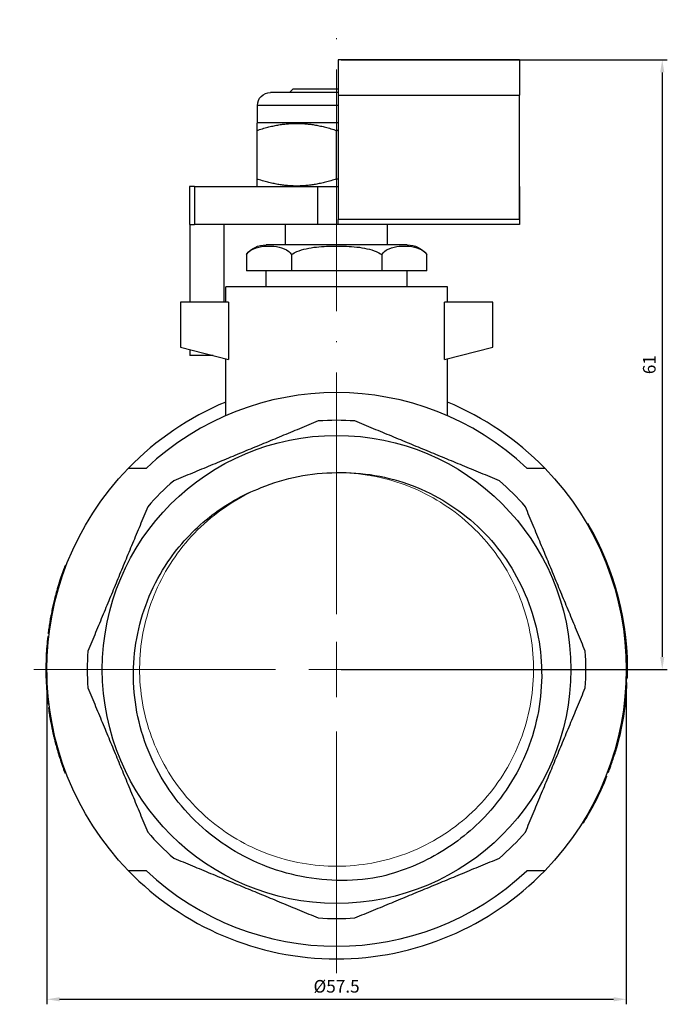
# Model space of a CAD drawing. Units: millimetres. Extents: x 416 to 3095, y 253 to 953.
# Drawn here: x 1737 to 1801, y 601 to 699 of the extents above; entities that cross this region are included whole.
import ezdxf

# ---------------------------------------------------------------- set-up
doc = ezdxf.new("R2010")
doc.units = ezdxf.units.MM
doc.linetypes.add('ACAD_ISO04W100', pattern=[30, 24, -3, 0, -3])
doc.layers.get('0').update_dxf_attribs({"color": 220})
for name, color, linetype, lineweight in [('Осевая', 1, 'ACAD_ISO04W100', 15), ('Основная толстая', 7, 'Continuous', 30), ('Основная тонкая', 7, 'Continuous', 15), ('Размеры', 7, 'Continuous', 18)]:
    doc.layers.add(name, color=color, linetype=linetype, lineweight=lineweight)
doc.styles.add('VALтекст', font='isocpeur.ttf', dxfattribs={"height": 2.5})
doc.dimstyles.new('VALразмер1', dxfattribs={"dimtxt": 2.5, "dimasz": 2.5, "dimexe": 1, "dimexo": 0.6, "dimgap": 1, "dimtad": 1, "dimdec": 1, "dimdsep": 46, "dimtxsty": 'VALтекст', "dimcen": 2.5, "dimclrt": 256, "dimadec": 0, "dimazin": 0, "dimtfac": 1, "dimtdec": 1, "dimtmove": 0, "dimatfit": 3, "dimfxl": 1, "dimarcsym": 0})

# ---------------------------------------------------------------- blocks, each defined once
blk = doc.blocks.new('*U391')
at = {"layer": 'Осевая', "color": 0, "transparency": 16777216}
for p, q in [((0, 5.5), (0, 64.547)), ((-30.056, 0), (-5.5, 0)), ((5.5, 0), (30.44, 0)), ((0, -30.163), (0, -5.5))]:
    blk.add_line(p, q, dxfattribs=at)
at = {"layer": 'Осевая', "color": 0, "linetype": 'Continuous', "transparency": 16777216}
for p, q in [((0, -2.75), (0, 2.75)), ((-2.75, 0), (2.75, 0))]:
    blk.add_line(p, q, dxfattribs=at)
blk = doc.blocks.new('A$C40607C23')
at = {"layer": 'Основная толстая', "extrusion": (0, 1, -2.22045e-16)}
for p, q in [((-15.925, 60.559), (-33.925, 60.559)), ((-33.925, 60.559), (-33.925, 57.059)), ((-15.925, 60.559), (-15.925, 57.059)), ((-34.068, 57.305), (-40.632, 57.305)), ((-38.398, 57.642), (-38.735, 57.305)), ((-34.068, 57.642), (-38.398, 57.642)), ((-33.925, 57.642), (-34.068, 57.642)), ((-33.925, 57.305), (-34.068, 57.305)), ((-33.925, 57.059), (-15.925, 57.059)), ((-33.925, 57.059), (-33.925, 44.692)), ((-15.925, 44.692), (-15.925, 57.059)), ((-34.068, 56.012), (-41.926, 56.012)), ((-41.926, 54.287), (-41.926, 56.012)), ((-33.925, 56.012), (-34.068, 56.012)), ((-41.926, 54.287), (-41.994, 54.248)), ((-34.068, 54.287), (-41.926, 54.287)), ((-33.925, 54.287), (-34.068, 54.287)), ((-41.994, 53.54), (-41.994, 48.729)), ((-34.068, 48.729), (-34.068, 53.54)), ((-48.154, 47.982), (-48.668, 47.982)), ((-48.668, 47.982), (-48.668, 44.187)), ((-48.154, 47.982), (-48.154, 44.187)), ((-48.154, 47.982), (-35.976, 47.982)), ((-41.926, 47.982), (-41.994, 48.021)), ((-35.976, 47.982), (-33.925, 47.982)), ((-35.976, 47.982), (-35.976, 44.187)), ((-15.921, 47.982), (-15.925, 47.982)), ((-15.921, 47.982), (-15.921, 44.187)), ((-48.668, 44.187), (-48.154, 44.187)), ((-48.627, 44.187), (-48.627, 36.5)), ((-35.976, 44.187), (-48.154, 44.187)), ((-45.266, 44.187), (-45.266, 36.5)), ((-39.123, 42.181), (-39.123, 44.187)), ((-33.925, 44.187), (-35.976, 44.187)), ((-33.925, 44.187), (-33.925, 44.692)), ((-15.925, 44.692), (-33.925, 44.692)), ((-15.925, 44.187), (-33.925, 44.187)), ((-29.014, 42.181), (-29.014, 44.187)), ((-15.925, 44.692), (-15.925, 44.187)), ((-15.925, 44.187), (-15.921, 44.187)), ((-34.068, 42.181), (-41.073, 42.181)), ((-27.064, 42.181), (-34.068, 42.181)), ((-43.023, 41.222), (-43.023, 39.593)), ((-38.545, 41.222), (-38.545, 39.593)), ((-29.591, 41.222), (-29.591, 39.593)), ((-25.114, 39.593), (-25.114, 41.222)), ((-38.545, 39.593), (-43.023, 39.593)), ((-41.063, 38), (-41.063, 39.593)), ((-29.591, 39.593), (-38.545, 39.593)), ((-25.114, 39.593), (-29.591, 39.593)), ((-27.073, 38), (-27.073, 39.593)), ((-34.068, 38), (-45.068, 38)), ((-45.068, 36.5), (-45.068, 38)), ((-23.068, 38), (-34.068, 38)), ((-23.068, 36.5), (-23.068, 38)), ((-44.78, 36.5), (-49.568, 36.5)), ((-49.568, 36.5), (-49.568, 32)), ((-44.78, 36.5), (-44.78, 30.803)), ((-18.568, 36.5), (-23.356, 36.5)), ((-23.356, 30.803), (-23.356, 36.5)), ((-18.568, 32), (-18.568, 36.5)), ((-49.568, 32), (-44.78, 30.803)), ((-48.627, 31.765), (-48.627, 31.187)), ((-23.356, 30.803), (-18.568, 32)), ((-46.315, 31.187), (-48.627, 31.187)), ((-45.068, 25.204), (-45.068, 30.875)), ((-23.068, 25.204), (-23.068, 30.875)), ((-9.237, 14.49), (-9.15, 14.54)), ((-60.932, 10.243), (-61.025, 10.279)), ((-61.426, 8.838), (-61.521, 8.869)), ((-61.925, 7.112), (-62.022, 7.136)), ((-61.871, 7.32), (-61.968, 7.345)), ((-62.183, 6.011), (-62.281, 6.032)), ((-62.333, 5.262), (-62.431, 5.28)), ((-62.306, 5.403), (-62.404, 5.422)), ((-62.526, 4.089), (-62.625, 4.104)), ((-62.438, 4.663), (-62.536, 4.679)), ((-62.633, 3.261), (-62.732, 3.272)), ((-62.599, 3.544), (-62.698, 3.556)), ((-62.788, 1.322), (-62.888, 1.327)), ((-62.818, -0.141), (-62.918, -0.141)), ((-62.809, -0.719), (-62.909, -0.721)), ((-5.333, -0.909), (-5.233, -0.912)), ((-5.33, -0.814), (-5.23, -0.816)), ((-62.752, -1.954), (-62.852, -1.96)), ((-5.348, -1.302), (-5.248, -1.307)), ((-62.699, -2.618), (-62.798, -2.627)), ((-5.438, -2.622), (-5.339, -2.631)), ((-62.613, -3.43), (-62.712, -3.441)), ((-62.565, -3.811), (-62.664, -3.825)), ((-5.488, -3.122), (-5.389, -3.133)), ((-62.462, -4.509), (-62.561, -4.525)), ((-62.408, -4.842), (-62.506, -4.859)), ((-62.383, -4.984), (-62.482, -5.001)), ((-62.275, -5.564), (-62.373, -5.584)), ((-62.058, -6.566), (-62.156, -6.589)), ((-61.633, -8.169), (-61.729, -8.197)), ((-6.478, -8.433), (-6.574, -8.404)), ((-6.72, -8.869), (-6.625, -8.9)), ((-61.081, -9.844), (-61.175, -9.878)), ((-60.922, -10.267), (-61.016, -10.303)), ((-7.342, -10.595), (-7.249, -10.632)), ((-7.181, -10.179), (-7.087, -10.214)), ((-8.373, -12.897), (-8.284, -12.942)), ((-9.674, -15.214), (-9.589, -15.267)), ((-9.672, -15.211), (-9.587, -15.264))]:
    blk.add_line(p, q, dxfattribs=at)
at = {"layer": 'Основная толстая'}
blk.add_circle((-34.068, 0), 23.25, dxfattribs=at)
at = {"layer": 'Основная толстая', "extrusion": (0, -2.22045e-16, -1)}
for centre, radius, start, end in [((40.632, 56.012), 1.294, 0, 90), ((41.073, 39.718), 2.463, 37.65628, 90), ((27.064, 39.718), 2.463, 90, 142.34372), ((34.068, 0), 28.75, 315.92079, 44.07921), ((34.068, 0), 28.75, 135.92079, 224.07921), ((34.068, 0), 19.55, 67.5, 90), ((34.068, 0), 28.85, 149.73542, 181.62176)]:
    blk.add_arc(centre, radius, start, end, dxfattribs=at)
at = {"layer": 'Основная толстая'}
for radius, start, end in [(27.5, 46.65824, 133.34176), (28.75, 112.49537, 135.92079), (28.75, 44.07921, 67.50463), (24.75, 85.78732, 94.21268), (24.75, 130.78732, 139.21268), (24.75, 40.78732, 49.21268), (28.85, 167.93243, 169.16853), (28.85, 171.8227, 172.91921), (28.85, 170.66564, 171.8227), (28.85, 177.36376, 180.28059), (24.75, 175.78732, 184.21268), (24.75, 355.78732, 4.21268), (28.85, 180.28059, 181.4326), (28.85, 181.4326, 183.89639), (28.85, 358.18853, 358.37824), (28.85, 189.02383, 189.69621), (28.85, 189.98211, 191.15935), (24.75, 220.78732, 229.21268), (24.75, 310.78732, 319.21268), (28.75, 224.07921, 315.92079), (27.5, 226.65824, 313.34176), (24.75, 265.78732, 274.21268)]:
    blk.add_arc((-34.068, 0), radius, start, end, dxfattribs=at)
for points, weights in [([(-41.994, 54.248), (-41.994, 54.248), (-41.994, 53.54)], [1.07735026919, 1.07735026919, 1]), ([(-41.994, 53.54), (-38.031, 54.861), (-34.068, 53.54)], [1, 1.15470053838, 1]), ([(-34.068, 53.54), (-33.996, 53.564), (-33.925, 53.587)], [1, 1.00243324629, 1.00478994873]), ([(-41.994, 48.729), (-41.994, 48.021), (-41.994, 48.021)], [1, 1.07735026919, 1.07735026919]), ([(-34.068, 48.729), (-38.031, 47.408), (-41.994, 48.729)], [1, 1.15470053838, 1]), ([(-33.925, 48.682), (-33.996, 48.705), (-34.068, 48.729)], [1.00478994873, 1.00243324629, 1]), ([(-35.886, 24.683), (-43.061, 21.711), (-50.236, 18.739)], [1, 1.05319148936, 1]), ([(-17.9, 18.739), (-25.075, 21.711), (-32.25, 24.683)], [1, 1.05319148936, 1]), ([(-54.722, 20), (-53.813, 20), (-52.943, 20)], [1.71195452104, 1.73520180101, 1.7570059558]), ([(-15.194, 20), (-14.324, 20), (-13.415, 20)], [1.7570059558, 1.73520180101, 1.71195452104]), ([(-52.807, 16.168), (-55.779, 8.993), (-58.751, 1.818)], [1, 1.05319148936, 1]), ([(-9.385, 1.818), (-12.357, 8.993), (-15.329, 16.168)], [1, 1.05319148936, 1]), ([(-58.751, -1.818), (-55.779, -8.993), (-52.807, -16.168)], [1, 1.05319148936, 1]), ([(-15.329, -16.168), (-12.357, -8.993), (-9.385, -1.818)], [1, 1.05319148936, 1]), ([(-50.236, -18.739), (-43.061, -21.711), (-35.886, -24.683)], [1, 1.05319148936, 1]), ([(-32.25, -24.683), (-25.075, -21.711), (-17.9, -18.739)], [1, 1.05319148936, 1]), ([(-52.943, -20), (-53.813, -20), (-54.722, -20)], [1.7570059558, 1.73520180101, 1.71195452104]), ([(-13.415, -20), (-14.324, -20), (-15.194, -20)], [1.71195452104, 1.73520180101, 1.7570059558])]:
    blk.add_rational_spline(points, weights, degree=2, dxfattribs=at)
for points, knots in [([(-43.023, 41.222), (-42.936, 41.335), (-42.842, 41.43), (-42.464, 41.755), (-42.129, 41.889), (-41.447, 42.042), (-41.1, 42.064), (-40.468, 42.064), (-40.121, 42.042), (-39.439, 41.889), (-39.104, 41.755), (-38.726, 41.43), (-38.632, 41.335), (-38.545, 41.222)], [0.7871337, 0.7871337, 0.7871337, 0.7871337, 0.844141, 0.844141, 1.0337344, 1.0337344, 1.2233279, 1.2233279, 1.4129213, 1.4129213, 1.6025147, 1.6025147, 1.6595221, 1.6595221, 1.6595221, 1.6595221]), ([(-38.545, 41.222), (-38.372, 41.335), (-38.184, 41.43), (-37.429, 41.755), (-36.759, 41.889), (-35.394, 42.042), (-34.7, 42.064), (-33.436, 42.064), (-32.742, 42.042), (-31.378, 41.889), (-30.708, 41.755), (-29.953, 41.43), (-29.765, 41.335), (-29.591, 41.222)], [0.7871337, 0.7871337, 0.7871337, 0.7871337, 0.844141, 0.844141, 1.0337344, 1.0337344, 1.2233279, 1.2233279, 1.4129213, 1.4129213, 1.6025147, 1.6025147, 1.6595221, 1.6595221, 1.6595221, 1.6595221]), ([(-29.591, 41.222), (-29.504, 41.335), (-29.41, 41.43), (-29.033, 41.755), (-28.698, 41.889), (-28.016, 42.042), (-27.669, 42.064), (-27.037, 42.064), (-26.689, 42.042), (-26.007, 41.889), (-25.672, 41.755), (-25.295, 41.43), (-25.201, 41.335), (-25.114, 41.222)], [0.7871337, 0.7871337, 0.7871337, 0.7871337, 0.844141, 0.844141, 1.0337344, 1.0337344, 1.2233279, 1.2233279, 1.4129213, 1.4129213, 1.6025147, 1.6025147, 1.6595221, 1.6595221, 1.6595221, 1.6595221]), ([(-34.068, 19.55), (-31.512, 19.617), (-28.967, 19.181), (-24.161, 17.353), (-21.95, 15.97), (-18.16, 12.42), (-16.625, 10.28), (-14.445, 5.51), (-13.831, 2.921), (-13.623, -2.371), (-14.042, -5.024), (-15.877, -10.048), (-17.285, -12.366), (-20.526, -15.918), (-22.189, -17.257), (-25.873, -19.395), (-27.875, -20.178), (-29.962, -20.646)], [0, 0, 0, 0, 0.767258, 0.767258, 1.542095, 1.542095, 2.324508, 2.324508, 3.114497, 3.114497, 3.912059, 3.912059, 4.717194, 4.717194, 5.352957, 5.352957, 5.993399, 5.993399, 5.993399, 5.993399]), ([(-29.962, -20.646), (-32.649, -21.113), (-35.401, -21.053), (-40.703, -19.883), (-43.203, -18.793), (-47.62, -15.727), (-49.501, -13.789), (-52.396, -9.319), (-53.391, -6.835), (-54.362, -1.651), (-54.34, 0.997), (-53.281, 6.111), (-52.264, 8.529), (-49.683, 12.354), (-48.307, 13.844), (-45.164, 16.345), (-43.417, 17.345), (-41.55, 18.062)], [0, 0, 0, 0, 0.818303, 0.818303, 1.629025, 1.629025, 2.432164, 2.432164, 3.227718, 3.227718, 4.015686, 4.015686, 4.796066, 4.796066, 5.401775, 5.401775, 6.002793, 6.002793, 6.002793, 6.002793]), ([(-61.025, 10.279), (-61.025, 10.279), (-61.075, 10.15), (-61.169, 9.892), (-61.264, 9.633), (-61.384, 9.293), (-61.521, 8.869)], [0, 0, 0, 0, 1, 1, 1, 2, 2, 2, 2]), ([(-61.521, 8.869), (-61.628, 8.538), (-61.715, 8.248), (-61.787, 7.998), (-61.859, 7.749), (-61.919, 7.531), (-61.968, 7.345)], [0, 0, 0, 0, 1, 1, 1, 2, 2, 2, 2]), ([(-62.022, 7.136), (-62.073, 6.934), (-62.118, 6.75), (-62.157, 6.585), (-62.195, 6.42), (-62.237, 6.236), (-62.281, 6.032)], [0, 0, 0, 0, 1, 1, 1, 2, 2, 2, 2]), ([(-62.431, 5.28), (-62.436, 5.252), (-62.441, 5.226), (-62.446, 5.2), (-62.494, 4.936), (-62.523, 4.762), (-62.536, 4.679)], [0.902318, 0.902318, 0.902318, 0.902318, 1, 1, 1, 2, 2, 2, 2]), ([(-5.339, -2.631), (-5.319, -2.415), (-5.304, -2.224), (-5.292, -2.059), (-5.28, -1.895), (-5.272, -1.756), (-5.265, -1.644), (-5.259, -1.532), (-5.255, -1.448), (-5.252, -1.392), (-5.249, -1.335), (-5.248, -1.307), (-5.248, -1.307)], [0, 0, 0, 0, 1, 1, 1, 2, 2, 2, 3, 3, 3, 4, 4, 4, 4]), ([(-62.798, -2.627), (-62.783, -2.8), (-62.768, -2.947), (-62.755, -3.068), (-62.728, -3.317), (-62.712, -3.441), (-62.712, -3.441)], [0.514297, 0.514297, 0.514297, 0.514297, 1, 1, 1, 2, 2, 2, 2]), ([(-5.389, -3.133), (-5.389, -3.136), (-5.436, -3.62), (-5.552, -4.376), (-5.671, -5.152), (-5.876, -6.182), (-6.078, -6.989), (-6.282, -7.806), (-6.459, -8.369), (-6.477, -8.427), (-6.478, -8.431), (-6.478, -8.433), (-6.478, -8.433)], [0.0488, 0.0488, 0.0488, 0.0488, 1.05233, 1.05233, 1.05233, 2.083066, 2.083066, 2.083066, 3.125139, 3.125139, 3.125139, 3.190393, 3.190393, 3.190393, 3.190393]), ([(-62.156, -6.589), (-62.156, -6.589), (-62.122, -6.739), (-62.047, -7.036), (-61.973, -7.333), (-61.87, -7.721), (-61.729, -8.197)], [0, 0, 0, 0, 1, 1, 1, 2, 2, 2, 2]), ([(-61.729, -8.197), (-61.58, -8.701), (-61.446, -9.105), (-61.339, -9.415), (-61.232, -9.724), (-61.175, -9.878), (-61.175, -9.878)], [0, 0, 0, 0, 1, 1, 1, 2, 2, 2, 2]), ([(-7.087, -10.214), (-7.087, -10.214), (-7.076, -10.185), (-7.053, -10.125), (-7.031, -10.066), (-6.999, -9.98), (-6.959, -9.868), (-6.918, -9.757), (-6.868, -9.619), (-6.812, -9.455), (-6.755, -9.291), (-6.692, -9.106), (-6.625, -8.9)], [0, 0, 0, 0, 1, 1, 1, 2, 2, 2, 3, 3, 3, 4, 4, 4, 4]), ([(-61.175, -9.878), (-61.168, -9.896), (-61.161, -9.914), (-61.155, -9.932), (-61.064, -10.18), (-61.016, -10.303), (-61.016, -10.303)], [0.929033, 0.929033, 0.929033, 0.929033, 1, 1, 1, 2, 2, 2, 2]), ([(-8.284, -12.942), (-7.912, -12.2), (-7.66, -11.623), (-7.493, -11.228), (-7.326, -10.832), (-7.249, -10.632), (-7.249, -10.632)], [0, 0, 0, 0, 1, 1, 1, 2, 2, 2, 2]), ([(-9.587, -15.264), (-9.587, -15.264), (-9.469, -15.08), (-9.247, -14.705), (-9.025, -14.329), (-8.689, -13.749), (-8.284, -12.942)], [0, 0, 0, 0, 1, 1, 1, 2, 2, 2, 2])]:
    blk.add_open_spline(points, degree=3, knots=knots, dxfattribs=at)
for points in [[(-61.968, 7.345), (-61.986, 7.276), (-62.004, 7.206), (-62.022, 7.136)], [(-62.404, 5.422), (-62.423, 5.327), (-62.431, 5.28), (-62.431, 5.28)], [(-62.732, 3.272), (-62.806, 2.626), (-62.858, 1.977), (-62.888, 1.327)], [(-62.852, -1.96), (-62.836, -2.183), (-62.819, -2.405), (-62.798, -2.627)], [(-5.389, -3.133), (-5.372, -2.981), (-5.355, -2.814), (-5.339, -2.631)], [(-62.664, -3.825), (-62.632, -4.058), (-62.598, -4.292), (-62.561, -4.525)], [(-62.506, -4.859), (-62.506, -4.859), (-62.498, -4.906), (-62.482, -5.001)], [(-62.373, -5.584), (-62.306, -5.92), (-62.234, -6.255), (-62.156, -6.589)], [(-6.625, -8.9), (-6.569, -8.727), (-6.521, -8.572), (-6.478, -8.433)], [(-9.589, -15.267), (-9.589, -15.267), (-9.588, -15.266), (-9.587, -15.264)]]:
    blk.add_open_spline(points, degree=3, dxfattribs=at)
at = {"layer": 'Основная тонкая'}
blk.add_open_spline([(-41.55, 18.062), (-43.766, 17.144), (-45.811, 15.813), (-47.549, 14.159), (-49.232, 12.556), (-50.627, 10.65), (-51.644, 8.56), (-52.662, 6.471), (-53.303, 4.2), (-53.527, 1.887), (-53.751, -0.425), (-53.559, -2.777), (-52.962, -5.022), (-52.366, -7.266), (-51.365, -9.403), (-50.023, -11.298), (-48.682, -13.192), (-47, -14.845), (-45.082, -16.153), (-43.164, -17.46), (-41.012, -18.422), (-38.759, -18.979), (-36.507, -19.536), (-34.155, -19.687), (-31.849, -19.424), (-29.545, -19.16), (-27.288, -18.483), (-25.219, -17.433), (-23.147, -16.381), (-21.265, -14.956), (-19.69, -13.246), (-18.116, -11.538), (-16.851, -9.547), (-15.972, -7.397), (-15.094, -5.249), (-14.602, -2.943), (-14.528, -0.623), (-14.454, 1.696), (-14.797, 4.027), (-15.536, 6.227), (-16.276, 8.429), (-17.413, 10.497), (-18.875, 12.303), (-20.335, 14.106), (-22.119, 15.646), (-24.117, 16.828), (-26.115, 18.01), (-28.326, 18.831), (-30.611, 19.242), (-31.751, 19.447), (-32.91, 19.55), (-34.068, 19.55)], degree=3, knots=[-5.890486, -5.890486, -5.890486, -5.890486, -5.522331, -5.522331, -5.522331, -5.165621, -5.165621, -5.165621, -4.809044, -4.809044, -4.809044, -4.452591, -4.452591, -4.452591, -4.096254, -4.096254, -4.096254, -3.740023, -3.740023, -3.740023, -3.383889, -3.383889, -3.383889, -3.027843, -3.027843, -3.027843, -2.671877, -2.671877, -2.671877, -2.315235, -2.315235, -2.315235, -1.958841, -1.958841, -1.958841, -1.602659, -1.602659, -1.602659, -1.246655, -1.246655, -1.246655, -0.890141, -0.890141, -0.890141, -0.534053, -0.534053, -0.534053, -0.17777, -0.17777, -0.17777, 0, 0, 0, 0], dxfattribs=at)
at = {"layer": 'Осевая'}
blk.add_blockref('*U391', (-34.068, 0), dxfattribs=at)
blk = doc.blocks.new('*D449')
at = {"layer": 'Defpoints', "color": 0, "transparency": 16777216}
for p in [(1768.74, 694.532), (1768.74, 633.972), (1800.92, 633.972)]:
    blk.add_point(p, dxfattribs=at)
at = {"layer": 'Размеры', "color": 0, "lineweight": -2, "transparency": 16777216}
for p, q in [((1769.04, 694.532), (1801.42, 694.532)), ((1800.92, 693.282), (1800.92, 635.222)), ((1769.04, 633.972), (1801.42, 633.972))]:
    blk.add_line(p, q, dxfattribs=at)
at = {"layer": 'Размеры', "color": 0, "transparency": 16777216}
for points in [[(1800.711, 693.282), (1801.128, 693.282), (1800.92, 694.532)], [(1800.711, 635.222), (1801.128, 635.222), (1800.92, 633.972)]]:
    blk.add_solid(points, dxfattribs=at)
at = {"layer": 'Размеры', "transparency": 16777216, "insert": (1799.795, 664.252), "char_height": 1.25, "attachment_point": 5, "rotation": 90, "style": 'VALтекст'}
blk.add_mtext('61', dxfattribs=at)
blk = doc.blocks.new('*D450')
at = {"layer": 'Defpoints', "color": 0, "transparency": 16777216}
for p in [(1739.847, 633.972), (1797.347, 633.972), (1797.347, 601.208)]:
    blk.add_point(p, dxfattribs=at)
at = {"layer": 'Размеры', "color": 0, "lineweight": -2, "transparency": 16777216}
for p, q in [((1739.847, 633.672), (1739.847, 600.708)), ((1797.347, 633.672), (1797.347, 600.708)), ((1741.097, 601.208), (1796.097, 601.208))]:
    blk.add_line(p, q, dxfattribs=at)
at = {"layer": 'Размеры', "color": 0, "transparency": 16777216}
for points in [[(1741.097, 601.416), (1741.097, 600.999), (1739.847, 601.208)], [(1796.097, 601.416), (1796.097, 600.999), (1797.347, 601.208)]]:
    blk.add_solid(points, dxfattribs=at)
at = {"layer": 'Размеры', "transparency": 16777216, "insert": (1768.597, 602.333), "char_height": 1.25, "attachment_point": 5, "style": 'VALтекст'}
blk.add_mtext('%%C57.5', dxfattribs=at)

msp = doc.modelspace()

# ---------------------------------------------------------------- block references
msp.add_blockref('A$C40607C23', (1802.665, 633.972))

# ---------------------------------------------------------------- dimensions: what is measured, and where the dimension line sits
at = {"layer": 'Размеры'}
dim = msp.add_linear_dim(base=(1800.92, 633.972), p1=(1768.74, 694.532), p2=(1768.74, 633.972), angle=90, text='61', dimstyle='VALразмер1', dxfattribs=at)
dim.commit()
dim.dimension.update_dxf_attribs({"geometry": '*D449', "text_midpoint": (1799.795, 664.252)})
dim = msp.add_linear_dim(base=(1797.347, 601.208), p1=(1739.847, 633.972), p2=(1797.347, 633.972), text='%%C<>', dimstyle='VALразмер1', dxfattribs=at)
dim.commit()
dim.dimension.update_dxf_attribs({"geometry": '*D450', "text_midpoint": (1768.597, 602.333)})

doc.saveas('drawing.dxf')
